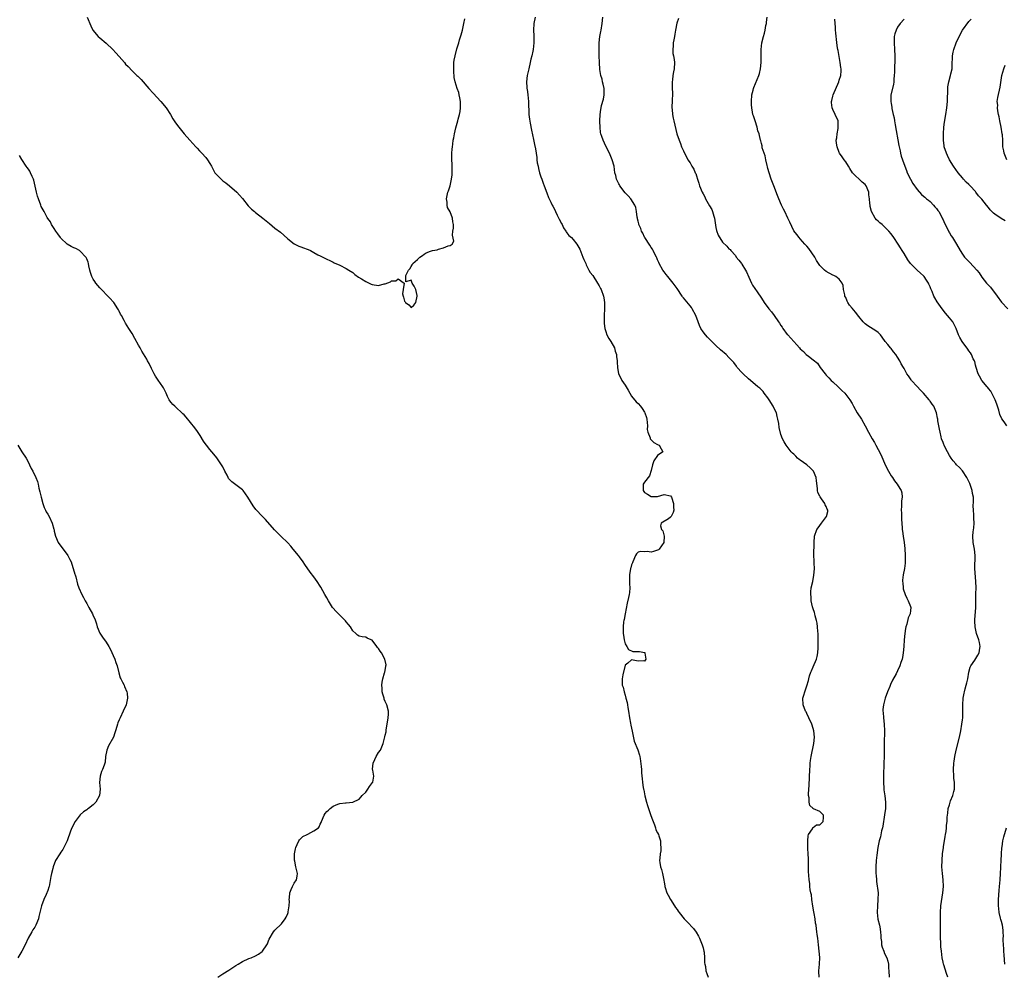
# Model space of a CAD drawing. Units: inches. Extents: x 2538000 to 2541000, y 1557000 to 1560000.
# Drawn here: x 2539190 to 2539494, y 1559096 to 1559390 of the extents above; entities that cross this region are included whole.
import ezdxf

# ---------------------------------------------------------------- set-up
doc = ezdxf.new("R2010")
doc.units = ezdxf.units.IN
doc.header["$MEASUREMENT"] = 0
doc.layers.add('LD25381557_10ft', color=103, linetype='Continuous')

msp = doc.modelspace()

# ---------------------------------------------------------------- linework, layer by layer
at = {"layer": 'LD25381557_10ft'}
for points, elevation in [([(2539211.1, 1559391), (2539212.3, 1559388.3), (2539212.91, 1559387), (2539214.54, 1559385), (2539215, 1559384.6), (2539217, 1559382.93), (2539219.09, 1559381), (2539220.01, 1559380.01), (2539221, 1559378.84), (2539222.61, 1559377), (2539223, 1559376.51), (2539223.73, 1559375.73), (2539225, 1559374.41), (2539226.47, 1559373), (2539226.75, 1559372.75), (2539227.74, 1559371.74), (2539230.18, 1559369), (2539231.53, 1559367.53), (2539233.82, 1559365), (2539235.5, 1559363), (2539236.84, 1559361), (2539237.58, 1559359.58), (2539237.98, 1559359), (2539238.37, 1559358.37), (2539239.38, 1559357), (2539241.01, 1559355), (2539242.76, 1559353), (2539244.63, 1559351), (2539245, 1559350.58), (2539245.77, 1559349.77), (2539246.53, 1559349), (2539247.71, 1559347.71), (2539248.24, 1559347), (2539249, 1559345.82), (2539249.42, 1559345), (2539250.54, 1559343), (2539251, 1559342.42), (2539252.74, 1559340.74), (2539253, 1559340.52), (2539253.89, 1559339.89), (2539255.01, 1559339.01), (2539257.23, 1559337), (2539258.08, 1559336.08), (2539259, 1559335.04), (2539260.79, 1559332.79), (2539261.78, 1559331.78), (2539262.74, 1559331), (2539263, 1559330.76), (2539265.33, 1559329), (2539267.3, 1559327.3), (2539269, 1559325.95), (2539270.69, 1559324.69), (2539271.78, 1559323.78), (2539273, 1559322.66), (2539275, 1559321.1), (2539276.39, 1559320.39), (2539277, 1559320.15), (2539277.86, 1559319.86), (2539279, 1559319.39), (2539279.31, 1559319.31), (2539279.97, 1559319), (2539281, 1559318.46), (2539282.28, 1559317.72), (2539283, 1559317.34), (2539284.57, 1559316.57), (2539285, 1559316.34), (2539285.9, 1559315.9), (2539287, 1559315.41), (2539287.26, 1559315.26), (2539289, 1559314.49), (2539291, 1559313.48), (2539291.76, 1559313), (2539293, 1559312.24), (2539293.67, 1559311.67), (2539294.8, 1559310.8), (2539295.75, 1559310.25), (2539297, 1559309.42), (2539298.66, 1559308.66), (2539299, 1559308.56), (2539301, 1559308.28), (2539302.71, 1559308.71), (2539303, 1559308.74), (2539304.64, 1559309.36), (2539305, 1559309.67), (2539306.33, 1559309.67), (2539307, 1559310.31), (2539308.83, 1559309), (2539308.91, 1559308.91), (2539308.55, 1559307), (2539308.38, 1559305.62), (2539308.51, 1559305), (2539308.68, 1559304.68), (2539309, 1559303.4), (2539309.19, 1559303.19), (2539309.24, 1559303), (2539310.32, 1559302.32), (2539311, 1559301.45), (2539311.85, 1559302.15), (2539312.44, 1559303), (2539312.9, 1559305), (2539312.85, 1559305.15), (2539312.43, 1559307), (2539311.99, 1559307.99), (2539311.37, 1559309), (2539311, 1559309.84), (2539309.34, 1559309.34), (2539309.39, 1559311), (2539309.34, 1559311.34), (2539310.22, 1559313), (2539310.62, 1559313.38), (2539311, 1559314.08), (2539311.38, 1559314.62), (2539311.57, 1559315), (2539313, 1559316.27), (2539313.73, 1559317), (2539314.48, 1559317.52), (2539315, 1559317.92), (2539315.67, 1559318.33), (2539317, 1559318.85), (2539317.62, 1559319), (2539319, 1559319.28), (2539319.42, 1559319.42), (2539321, 1559319.81), (2539322.47, 1559320.47), (2539323, 1559320.59), (2539323.7, 1559321), (2539324.14, 1559321.86), (2539323.75, 1559323.75), (2539323.88, 1559325), (2539324.07, 1559325.93), (2539324.11, 1559327), (2539323.87, 1559327.87), (2539323.81, 1559329), (2539323, 1559330.98), (2539322.27, 1559332.27), (2539322.14, 1559333), (2539322.1, 1559333.9), (2539321.96, 1559335), (2539322.36, 1559337), (2539322.55, 1559337.45), (2539323.06, 1559338.94), (2539323.5, 1559341), (2539323.67, 1559342.33), (2539323.66, 1559343.66), (2539323.68, 1559345), (2539323.58, 1559347.58), (2539323.58, 1559349), (2539323.7, 1559350.3), (2539323.73, 1559351), (2539323.82, 1559351.82), (2539324.02, 1559353), (2539324.2, 1559353.8), (2539324.4, 1559355), (2539324.81, 1559356.81), (2539325.39, 1559359), (2539325.51, 1559359.51), (2539325.91, 1559361), (2539326.09, 1559361.91), (2539326.25, 1559363), (2539326.26, 1559365), (2539326.08, 1559366.08), (2539325.87, 1559367), (2539325.69, 1559367.69), (2539325.23, 1559369), (2539324.6, 1559371), (2539324.32, 1559372.32), (2539324.25, 1559373), (2539324.23, 1559373.77), (2539324.14, 1559375), (2539324.22, 1559376.22), (2539324.23, 1559377), (2539324.3, 1559377.7), (2539324.55, 1559379), (2539325.15, 1559381.15), (2539325.73, 1559383), (2539325.97, 1559383.97), (2539326.46, 1559385.54), (2539326.85, 1559387), (2539327.3, 1559389), (2539327.52, 1559390.48)], 8480), ([(2539349.25, 1559391), (2539348.85, 1559389), (2539348.74, 1559387), (2539348.82, 1559385.18), (2539348.81, 1559384.81), (2539348.84, 1559383), (2539348.59, 1559381), (2539348.51, 1559380.51), (2539348.19, 1559379), (2539347.94, 1559378.06), (2539347.73, 1559377), (2539347.26, 1559375), (2539347, 1559373.81), (2539346.84, 1559373), (2539346.63, 1559371), (2539346.72, 1559369.28), (2539346.73, 1559369), (2539346.75, 1559368.75), (2539347.02, 1559367.02), (2539347.21, 1559365), (2539347.24, 1559363.24), (2539347.27, 1559362.73), (2539347.34, 1559361), (2539347.5, 1559359.5), (2539347.74, 1559358.26), (2539348.09, 1559356.09), (2539348.79, 1559353.21), (2539349.19, 1559351.19), (2539349.24, 1559351), (2539349.52, 1559349), (2539349.72, 1559347.72), (2539349.77, 1559347), (2539349.91, 1559346.09), (2539350.13, 1559345), (2539350.31, 1559344.31), (2539350.62, 1559343), (2539351, 1559341.77), (2539351.26, 1559341), (2539351.75, 1559339.75), (2539352.01, 1559339), (2539352.81, 1559336.81), (2539353.38, 1559335.38), (2539354.08, 1559333.92), (2539354.52, 1559333), (2539354.71, 1559332.71), (2539355.38, 1559331.38), (2539355.53, 1559331), (2539356.03, 1559329.97), (2539356.7, 1559328.7), (2539357.36, 1559327.36), (2539357.56, 1559327), (2539358.01, 1559326.01), (2539358.68, 1559325), (2539358.78, 1559324.78), (2539359, 1559324.5), (2539359.68, 1559323.68), (2539360.44, 1559323), (2539361, 1559322.44), (2539362.09, 1559321), (2539362.45, 1559320.45), (2539363, 1559319.41), (2539363.34, 1559318.66), (2539364, 1559317), (2539364.25, 1559316.25), (2539364.84, 1559315), (2539365, 1559314.62), (2539365.84, 1559313), (2539366.24, 1559312.24), (2539367, 1559311.28), (2539368.49, 1559309), (2539369, 1559308.09), (2539369.36, 1559307.36), (2539369.57, 1559307), (2539370.29, 1559305), (2539370.4, 1559304.4), (2539370.59, 1559303), (2539370.6, 1559301), (2539370.52, 1559299), (2539370.52, 1559297.48), (2539370.49, 1559297), (2539370.5, 1559296.5), (2539370.7, 1559295), (2539371, 1559294.09), (2539371.39, 1559293), (2539371.95, 1559291.95), (2539372.6, 1559291), (2539373.69, 1559289), (2539373.95, 1559287.95), (2539374.29, 1559287), (2539374.33, 1559286.33), (2539374.57, 1559285), (2539374.58, 1559284.58), (2539374.68, 1559283), (2539374.98, 1559281), (2539375.71, 1559279.71), (2539375.99, 1559279), (2539377, 1559277.47), (2539377.26, 1559277), (2539377.93, 1559275.93), (2539378.42, 1559275), (2539379, 1559274.12), (2539380.39, 1559272.39), (2539381, 1559271.81), (2539381.73, 1559271), (2539382.27, 1559270.27), (2539383, 1559269.19), (2539383.1, 1559269), (2539383.54, 1559267.54), (2539383.67, 1559267), (2539383.87, 1559265), (2539383.82, 1559263.82), (2539383.97, 1559263), (2539384.72, 1559261.28), (2539384.76, 1559261), (2539384.84, 1559260.84), (2539385, 1559260.71), (2539385.86, 1559259.86), (2539387, 1559259.22), (2539387.13, 1559259.13), (2539387.45, 1559259), (2539388.11, 1559257.89), (2539388.59, 1559257), (2539387, 1559255.84), (2539385.86, 1559254.14), (2539385.43, 1559253), (2539385, 1559251.21), (2539384.46, 1559249.54), (2539383, 1559247.63), (2539382.59, 1559247), (2539382.57, 1559246.57), (2539382.57, 1559245), (2539382.74, 1559244.73), (2539383, 1559244.47), (2539383.9, 1559243.9), (2539385, 1559243.23), (2539387, 1559243.19), (2539389, 1559243.84), (2539391, 1559243.42), (2539391.26, 1559243), (2539391.94, 1559241), (2539391.94, 1559239.94), (2539392.05, 1559239), (2539391.78, 1559238.22), (2539391.15, 1559237), (2539391, 1559236.81), (2539390.33, 1559236.33), (2539388.14, 1559235), (2539387.89, 1559234.11), (2539388.23, 1559233), (2539388.58, 1559232.58), (2539388.99, 1559231), (2539388.95, 1559229), (2539387.5, 1559227), (2539387.24, 1559226.76), (2539387, 1559226.62), (2539385.75, 1559226.25), (2539385, 1559226), (2539383.81, 1559226.19), (2539383, 1559226.15), (2539381.73, 1559226.27), (2539381, 1559226), (2539380.5, 1559225.5), (2539380.2, 1559225), (2539379.32, 1559223), (2539379.26, 1559222.74), (2539379, 1559222.11), (2539378.76, 1559221.24), (2539378.68, 1559221), (2539378.3, 1559219), (2539378.32, 1559217.68), (2539378.29, 1559216.29), (2539378.43, 1559215), (2539378.36, 1559213.64), (2539378.26, 1559213), (2539378.08, 1559212.08), (2539377.65, 1559210.34), (2539377, 1559207), (2539376.73, 1559205.27), (2539376.63, 1559205), (2539376.51, 1559204.51), (2539376.36, 1559203), (2539376.4, 1559201.6), (2539376.38, 1559201), (2539376.48, 1559200.48), (2539376.69, 1559199), (2539377, 1559197.79), (2539377.54, 1559197), (2539378.04, 1559196.04), (2539379.4, 1559195.4), (2539381.38, 1559195.38), (2539383, 1559195.07), (2539383.06, 1559195.06), (2539383.08, 1559195), (2539383.07, 1559194.93), (2539383.38, 1559193), (2539383, 1559192.45), (2539382.55, 1559192.55), (2539381, 1559192.41), (2539380.49, 1559192.49), (2539379, 1559192.83), (2539377.82, 1559191.82), (2539377, 1559191.2), (2539376.26, 1559188.26), (2539376.04, 1559187), (2539376.03, 1559185.97), (2539376.09, 1559185), (2539376.43, 1559184.43), (2539376.67, 1559183), (2539377, 1559181.99), (2539377.24, 1559181), (2539377.67, 1559179.67), (2539377.7, 1559179), (2539377.81, 1559178.19), (2539378.06, 1559177), (2539378.36, 1559175), (2539378.68, 1559173.32), (2539378.74, 1559172.74), (2539379.13, 1559170.87), (2539379.73, 1559167.72), (2539380.9, 1559165.1), (2539381.44, 1559163.44), (2539381.55, 1559163), (2539381.58, 1559162.42), (2539381.98, 1559159.98), (2539382.01, 1559159), (2539382.09, 1559158.09), (2539382.14, 1559157), (2539382.23, 1559156.23), (2539382.32, 1559155), (2539382.54, 1559153.46), (2539382.65, 1559153), (2539382.74, 1559152.74), (2539383.09, 1559150.91), (2539383.57, 1559149), (2539383.92, 1559147.92), (2539384.15, 1559147), (2539384.89, 1559144.89), (2539385.47, 1559143.47), (2539385.63, 1559143), (2539386.05, 1559141.95), (2539386.36, 1559141), (2539386.46, 1559140.46), (2539387, 1559139.48), (2539387.24, 1559139), (2539387.39, 1559138.61), (2539387.89, 1559137), (2539387.88, 1559135.88), (2539388.04, 1559135), (2539387.99, 1559134.01), (2539387.76, 1559133), (2539387.68, 1559131.68), (2539387.61, 1559131), (2539387.68, 1559130.32), (2539387.93, 1559129), (2539388.16, 1559128.16), (2539388.47, 1559127), (2539388.91, 1559124.91), (2539389, 1559124.25), (2539389.21, 1559123.21), (2539389.22, 1559123), (2539389.3, 1559122.7), (2539389.86, 1559121), (2539390.31, 1559120.31), (2539390.95, 1559119), (2539392.17, 1559117), (2539392.54, 1559116.54), (2539393, 1559115.9), (2539393.39, 1559115.39), (2539393.61, 1559115), (2539395.24, 1559113), (2539396.08, 1559112.08), (2539398.05, 1559110.05), (2539398.89, 1559108.89), (2539399.66, 1559107.66), (2539399.96, 1559107), (2539400.77, 1559105), (2539401, 1559104.01), (2539401.26, 1559103), (2539401.31, 1559102.69), (2539401.44, 1559101), (2539401.46, 1559099.46), (2539401.54, 1559099), (2539401.74, 1559098.26), (2539401.89, 1559097), (2539402.17, 1559096.17), (2539402.62, 1559095)], 8470), ([(2539436.77, 1559095), (2539436.73, 1559096.73), (2539436.7, 1559097), (2539436.88, 1559099), (2539436.97, 1559101.03), (2539436.82, 1559103), (2539436.6, 1559105), (2539436.37, 1559107), (2539436.17, 1559108.17), (2539436.08, 1559109), (2539436.04, 1559109.96), (2539435.84, 1559111), (2539435.67, 1559111.67), (2539435.58, 1559113), (2539435.32, 1559114.68), (2539435.19, 1559115.19), (2539434.89, 1559116.89), (2539434.58, 1559119), (2539434.42, 1559120.42), (2539434.27, 1559121), (2539434.08, 1559121.92), (2539433.96, 1559123), (2539433.89, 1559123.89), (2539433.7, 1559125), (2539433.59, 1559126.41), (2539433.53, 1559127.53), (2539433.49, 1559131.49), (2539433.43, 1559133), (2539433.33, 1559134.67), (2539433.33, 1559135), (2539433.35, 1559135.35), (2539433.28, 1559137), (2539433.38, 1559138.62), (2539433.54, 1559139), (2539434.77, 1559140.77), (2539434.88, 1559141.12), (2539435, 1559141.15), (2539436.01, 1559141.99), (2539437, 1559141.96), (2539438.07, 1559143), (2539438.19, 1559144.19), (2539438.14, 1559145), (2539437, 1559146.1), (2539435.09, 1559146.91), (2539435, 1559146.91), (2539434.92, 1559147), (2539433.91, 1559147.91), (2539433.76, 1559149), (2539433.75, 1559150.25), (2539433.54, 1559151), (2539433.52, 1559151.52), (2539433.78, 1559154.22), (2539433.96, 1559159), (2539434.04, 1559160.04), (2539434.08, 1559161), (2539434.16, 1559161.84), (2539434.34, 1559163), (2539435.17, 1559167), (2539435.37, 1559169), (2539435.17, 1559171), (2539434.67, 1559172.67), (2539434.56, 1559173), (2539433.67, 1559175), (2539433, 1559176.33), (2539432.76, 1559176.76), (2539432.64, 1559177), (2539431.84, 1559179), (2539431.77, 1559181), (2539432.07, 1559181.93), (2539432.36, 1559183), (2539433, 1559184.82), (2539433.5, 1559186.5), (2539433.6, 1559187), (2539433.86, 1559187.86), (2539434.26, 1559189), (2539434.5, 1559189.5), (2539435, 1559190.65), (2539435.98, 1559193), (2539436.15, 1559193.85), (2539436.42, 1559195), (2539436.51, 1559196.51), (2539436.51, 1559197), (2539436.49, 1559197.51), (2539436.52, 1559200.52), (2539436.49, 1559201), (2539436.43, 1559201.57), (2539436.34, 1559203), (2539436.15, 1559204.15), (2539435.96, 1559205), (2539435.56, 1559206.44), (2539435.45, 1559207), (2539435.39, 1559207.39), (2539435, 1559208.52), (2539434.9, 1559208.9), (2539434.78, 1559209.22), (2539434.37, 1559211), (2539434.31, 1559212.31), (2539434.2, 1559213), (2539434.24, 1559213.76), (2539434.38, 1559215), (2539434.83, 1559217), (2539435, 1559217.7), (2539435.2, 1559218.8), (2539435.37, 1559221), (2539435.31, 1559222.69), (2539435.31, 1559223.31), (2539435.21, 1559225), (2539435.22, 1559226.78), (2539435.25, 1559227.25), (2539435.27, 1559229), (2539435.39, 1559231), (2539436.11, 1559233), (2539436.46, 1559233.54), (2539437, 1559234.24), (2539437.54, 1559235), (2539439.12, 1559237), (2539439.47, 1559238.53), (2539439.52, 1559239), (2539439.33, 1559239.33), (2539439, 1559240.16), (2539438.67, 1559240.67), (2539438.55, 1559241), (2539437.56, 1559242.44), (2539437.08, 1559243.08), (2539437, 1559243.3), (2539436.44, 1559244.44), (2539436.35, 1559245), (2539436.35, 1559245.65), (2539436.02, 1559248.02), (2539435.94, 1559249), (2539435.09, 1559251), (2539435, 1559251.11), (2539434.05, 1559252.05), (2539433, 1559253), (2539431, 1559254.42), (2539430.61, 1559254.61), (2539430.12, 1559255), (2539429.58, 1559255.58), (2539429, 1559256.24), (2539428.59, 1559256.59), (2539428.17, 1559257), (2539427, 1559258.62), (2539426.68, 1559259), (2539426.03, 1559260.03), (2539425.5, 1559261), (2539425, 1559262.27), (2539424.44, 1559264.44), (2539424.34, 1559265.66), (2539424.08, 1559267), (2539423.83, 1559267.83), (2539423.62, 1559269), (2539422.75, 1559270.75), (2539422.65, 1559271), (2539421.35, 1559273), (2539421, 1559273.56), (2539419.86, 1559275), (2539419.55, 1559275.55), (2539419, 1559276.05), (2539418.55, 1559276.55), (2539417.93, 1559277), (2539415.68, 1559279), (2539415, 1559279.51), (2539413.41, 1559281), (2539413, 1559281.42), (2539411.54, 1559283), (2539411.34, 1559283.34), (2539410.49, 1559284.49), (2539409.97, 1559285), (2539409, 1559286.06), (2539408.1, 1559287), (2539407.52, 1559287.52), (2539407, 1559287.88), (2539406.44, 1559288.44), (2539405, 1559289.74), (2539402.34, 1559292.34), (2539401.74, 1559293), (2539401, 1559293.97), (2539400.36, 1559295), (2539399.91, 1559295.91), (2539399.52, 1559297), (2539398.77, 1559299), (2539397.71, 1559301), (2539397.42, 1559301.42), (2539397, 1559301.97), (2539395, 1559304.43), (2539394.73, 1559304.74), (2539394.53, 1559305), (2539393, 1559307.28), (2539391.78, 1559309), (2539391, 1559310.02), (2539390.16, 1559311), (2539389.67, 1559311.67), (2539389, 1559312.45), (2539388.6, 1559313), (2539387.52, 1559315), (2539387.36, 1559315.36), (2539387, 1559316.13), (2539386.76, 1559316.76), (2539386.66, 1559317), (2539386.27, 1559317.73), (2539385.66, 1559319), (2539385.41, 1559319.41), (2539385, 1559319.97), (2539384.62, 1559320.62), (2539383.07, 1559323), (2539383, 1559323.12), (2539382.4, 1559324.4), (2539382.05, 1559325), (2539381.79, 1559325.79), (2539381.23, 1559327), (2539381.21, 1559327.21), (2539381, 1559328.06), (2539380.84, 1559328.84), (2539380.77, 1559329), (2539380.66, 1559329.34), (2539380.49, 1559331), (2539380.32, 1559332.32), (2539379.99, 1559333), (2539378.71, 1559335), (2539377.91, 1559335.91), (2539377, 1559336.79), (2539375.33, 1559339), (2539375.23, 1559339.23), (2539375, 1559339.62), (2539374.56, 1559340.56), (2539374.28, 1559341), (2539374.11, 1559342.11), (2539373.86, 1559343), (2539373.6, 1559345), (2539373.02, 1559346.98), (2539372.17, 1559349), (2539371, 1559351.22), (2539370.18, 1559353), (2539369.84, 1559354.16), (2539369.54, 1559355), (2539369.43, 1559355.43), (2539369.26, 1559357), (2539369.22, 1559358.78), (2539369.2, 1559359), (2539369.3, 1559361), (2539369.53, 1559362.47), (2539369.58, 1559363), (2539369.71, 1559363.71), (2539370.28, 1559365.72), (2539370.49, 1559367), (2539370.5, 1559369), (2539370.27, 1559370.27), (2539370.04, 1559371), (2539369.88, 1559371.88), (2539369.45, 1559373), (2539369.15, 1559374.85), (2539369.04, 1559377), (2539368.98, 1559379), (2539368.95, 1559380.95), (2539369.01, 1559383), (2539369.22, 1559385), (2539369.46, 1559386.54), (2539369.56, 1559387), (2539369.88, 1559389), (2539370.16, 1559391)], 8460), ([(2539476.47, 1559095), (2539476.11, 1559096.11), (2539475.22, 1559098.78), (2539475.15, 1559099), (2539475, 1559099.67), (2539474.72, 1559101), (2539474.49, 1559103), (2539474.35, 1559104.35), (2539474.3, 1559105.7), (2539474.22, 1559107), (2539474.22, 1559109), (2539474.2, 1559109.8), (2539474.23, 1559111), (2539474.24, 1559112.24), (2539474.19, 1559113), (2539474.18, 1559113.82), (2539474.2, 1559115), (2539474.35, 1559117), (2539474.98, 1559121.02), (2539475.11, 1559123), (2539475.02, 1559125), (2539474.83, 1559127), (2539474.68, 1559129), (2539474.7, 1559131), (2539474.89, 1559133.11), (2539475.11, 1559134.89), (2539475.17, 1559135.17), (2539475.64, 1559138.36), (2539475.79, 1559139), (2539475.97, 1559139.97), (2539476.09, 1559141), (2539476.11, 1559141.89), (2539476.24, 1559143), (2539476.32, 1559144.32), (2539476.34, 1559145), (2539476.45, 1559145.55), (2539476.63, 1559147), (2539477, 1559148.11), (2539477.34, 1559149.34), (2539477.98, 1559151), (2539478.29, 1559152.29), (2539478.5, 1559153), (2539478.52, 1559153.48), (2539478.54, 1559155), (2539478.37, 1559156.37), (2539478.31, 1559157), (2539478.21, 1559159), (2539478.36, 1559161), (2539478.43, 1559161.57), (2539478.64, 1559163), (2539479.02, 1559165), (2539480.06, 1559169), (2539480.48, 1559171), (2539480.82, 1559173), (2539481, 1559174.37), (2539481.06, 1559175), (2539481.13, 1559177), (2539481.09, 1559179), (2539481.19, 1559181), (2539481.48, 1559182.52), (2539481.6, 1559183), (2539481.87, 1559183.87), (2539482.17, 1559185), (2539482.3, 1559185.7), (2539482.62, 1559187), (2539482.95, 1559189), (2539483.42, 1559190.58), (2539483.59, 1559191), (2539484.76, 1559192.76), (2539485.7, 1559194.3), (2539486.16, 1559195), (2539486.39, 1559196.39), (2539486.47, 1559197), (2539486.22, 1559198.22), (2539486, 1559199), (2539485.31, 1559201), (2539484.88, 1559203), (2539484.81, 1559204.81), (2539484.85, 1559205.15), (2539485.13, 1559209), (2539485.16, 1559210.84), (2539485.15, 1559213.15), (2539485.17, 1559215), (2539485.13, 1559217), (2539484.83, 1559221), (2539484.87, 1559225), (2539484.67, 1559227), (2539484.33, 1559229), (2539484.19, 1559231), (2539484.3, 1559232.3), (2539484.46, 1559233.54), (2539484.57, 1559235), (2539484.51, 1559236.51), (2539484.51, 1559237.49), (2539484.37, 1559239), (2539484.33, 1559240.33), (2539484.43, 1559241.57), (2539484.37, 1559243), (2539484.14, 1559244.14), (2539484.01, 1559245), (2539483.25, 1559247.25), (2539483, 1559247.8), (2539482.35, 1559249), (2539481, 1559251.1), (2539480.09, 1559252.09), (2539479.2, 1559253), (2539479, 1559253.25), (2539478.17, 1559254.17), (2539477.53, 1559255), (2539477, 1559255.86), (2539476.36, 1559257), (2539475.66, 1559258.34), (2539475.34, 1559259), (2539475.25, 1559259.25), (2539475, 1559259.83), (2539474.58, 1559261), (2539474.42, 1559261.58), (2539474.08, 1559263), (2539473.92, 1559263.92), (2539473.69, 1559265), (2539473.45, 1559266.55), (2539473.36, 1559267), (2539473.29, 1559267.29), (2539473, 1559269), (2539472.15, 1559271), (2539471.67, 1559271.67), (2539471, 1559272.61), (2539470.82, 1559272.82), (2539470.71, 1559273), (2539468.95, 1559275), (2539468.02, 1559276.02), (2539467, 1559277.08), (2539465.27, 1559279), (2539465.15, 1559279.15), (2539464.34, 1559280.34), (2539463.86, 1559281), (2539463, 1559282.63), (2539462.77, 1559283), (2539462.14, 1559284.14), (2539461.68, 1559285), (2539461, 1559286.17), (2539460.42, 1559287), (2539459.77, 1559287.77), (2539459, 1559288.77), (2539458.79, 1559289), (2539457.99, 1559290.01), (2539457.18, 1559291), (2539457, 1559291.29), (2539455.72, 1559293), (2539455, 1559293.75), (2539454.31, 1559294.31), (2539451.85, 1559295.85), (2539451, 1559296.42), (2539450.7, 1559296.7), (2539450.4, 1559297), (2539449, 1559298.63), (2539448.02, 1559300.02), (2539447, 1559301.21), (2539446.21, 1559302.21), (2539445.65, 1559303), (2539445.42, 1559303.42), (2539445, 1559304.5), (2539444.77, 1559305), (2539444.68, 1559305.32), (2539444.36, 1559307), (2539444.25, 1559308.25), (2539443.91, 1559309), (2539443, 1559310.23), (2539441.93, 1559311), (2539441.3, 1559311.3), (2539441, 1559311.4), (2539439, 1559312.58), (2539438.5, 1559313), (2539437, 1559314.42), (2539435.97, 1559315.97), (2539435.44, 1559317), (2539433.65, 1559319.66), (2539433, 1559320.35), (2539432.7, 1559320.7), (2539432.37, 1559321), (2539431, 1559322.58), (2539430.61, 1559323), (2539429.92, 1559323.92), (2539429, 1559325.05), (2539427.72, 1559327.72), (2539427.15, 1559329), (2539426.21, 1559331), (2539425.82, 1559331.82), (2539425.22, 1559333), (2539424.36, 1559335), (2539424, 1559336), (2539422.82, 1559339), (2539422.05, 1559341), (2539421.38, 1559343), (2539421, 1559344.35), (2539420.87, 1559344.87), (2539420.75, 1559345.24), (2539420.35, 1559347), (2539420.16, 1559348.16), (2539419.83, 1559349), (2539419.29, 1559350.71), (2539419.25, 1559351.25), (2539419, 1559352.03), (2539418.81, 1559352.81), (2539418.74, 1559353), (2539418.27, 1559355), (2539417.92, 1559355.92), (2539417.66, 1559357), (2539417.04, 1559358.96), (2539416.52, 1559360.52), (2539416.41, 1559361), (2539416.31, 1559361.69), (2539416.02, 1559363), (2539415.95, 1559363.95), (2539415.92, 1559365), (2539416.1, 1559367), (2539416.5, 1559368.5), (2539416.61, 1559369), (2539416.71, 1559369.29), (2539418.2, 1559373), (2539418.38, 1559373.62), (2539418.74, 1559375), (2539418.94, 1559377), (2539418.92, 1559379), (2539418.96, 1559381), (2539419.18, 1559383), (2539419.63, 1559385), (2539419.94, 1559386.06), (2539420.14, 1559387), (2539420.39, 1559388.39), (2539420.55, 1559389), (2539420.62, 1559389.38), (2539420.79, 1559391)], 8440), ([(2539393.44, 1559390.56), (2539392.93, 1559389.07), (2539392.52, 1559387), (2539392.31, 1559385.69), (2539392.18, 1559385), (2539391.96, 1559383.96), (2539391.83, 1559383), (2539391.84, 1559382.16), (2539391.66, 1559381), (2539391.72, 1559379.72), (2539391.87, 1559379), (2539392.07, 1559377.93), (2539392.18, 1559377), (2539392.08, 1559375), (2539391.88, 1559374.12), (2539391.71, 1559373), (2539391.64, 1559371.64), (2539391.52, 1559371), (2539391.47, 1559370.53), (2539391.54, 1559369), (2539391.58, 1559367.58), (2539391.47, 1559365), (2539391.38, 1559363.38), (2539391.4, 1559363), (2539391.48, 1559362.52), (2539391.57, 1559361), (2539391.81, 1559359.81), (2539392.02, 1559359), (2539392.98, 1559355), (2539393.63, 1559353), (2539394.05, 1559352.05), (2539394.42, 1559351), (2539395, 1559349.74), (2539395.29, 1559349), (2539395.89, 1559347.89), (2539396.32, 1559347), (2539397, 1559346.06), (2539397.6, 1559345), (2539398.15, 1559344.15), (2539398.63, 1559343), (2539398.75, 1559342.75), (2539399, 1559342.04), (2539399.32, 1559341), (2539399.76, 1559339.76), (2539399.97, 1559339), (2539400.76, 1559337), (2539401, 1559336.51), (2539401.54, 1559335.54), (2539401.79, 1559335), (2539403, 1559332.76), (2539403.68, 1559331.68), (2539403.95, 1559331), (2539404.34, 1559329.66), (2539404.56, 1559329), (2539405, 1559326.08), (2539405.18, 1559325.18), (2539405.71, 1559323.71), (2539407, 1559321.6), (2539408.38, 1559320.38), (2539409, 1559319.57), (2539409.34, 1559319.34), (2539409.63, 1559319), (2539411, 1559317.47), (2539411.26, 1559317), (2539412.02, 1559316.02), (2539412.83, 1559315), (2539413, 1559314.81), (2539414.14, 1559313), (2539414.46, 1559312.46), (2539415.17, 1559310.83), (2539415.93, 1559309), (2539416.29, 1559308.29), (2539417, 1559307.34), (2539417.73, 1559306.27), (2539419, 1559304.37), (2539419.86, 1559303), (2539421.34, 1559301), (2539422.1, 1559300.1), (2539422.9, 1559299), (2539424.27, 1559297), (2539424.58, 1559296.58), (2539425, 1559295.86), (2539425.37, 1559295.37), (2539425.58, 1559295), (2539427, 1559293.15), (2539427.13, 1559293), (2539428.05, 1559292.05), (2539429, 1559290.93), (2539429.95, 1559289.95), (2539430.72, 1559289), (2539431, 1559288.73), (2539431.94, 1559287.94), (2539432.85, 1559287), (2539433.56, 1559286.44), (2539435, 1559285.35), (2539436.25, 1559284.25), (2539437.14, 1559283), (2539438.67, 1559281), (2539439, 1559280.6), (2539439.76, 1559279.76), (2539440.56, 1559279), (2539441, 1559278.55), (2539442.7, 1559277), (2539443.83, 1559275.83), (2539444.75, 1559275), (2539446.32, 1559273), (2539447, 1559271.82), (2539447.42, 1559271), (2539448.54, 1559269), (2539449.83, 1559267), (2539450.97, 1559265), (2539452.01, 1559263), (2539453.12, 1559261), (2539453.84, 1559259.84), (2539454.28, 1559259), (2539455, 1559257.7), (2539455.89, 1559255.89), (2539457.17, 1559253), (2539458.18, 1559251), (2539459, 1559249.61), (2539459.42, 1559249), (2539460.02, 1559248.02), (2539460.87, 1559247), (2539461.68, 1559245.68), (2539462.12, 1559245), (2539462.3, 1559244.3), (2539462.39, 1559243), (2539462.16, 1559241.84), (2539462.22, 1559240.22), (2539462.14, 1559239), (2539462.17, 1559238.17), (2539462.23, 1559237), (2539462.22, 1559236.22), (2539462.43, 1559233.57), (2539462.43, 1559233), (2539462.48, 1559232.48), (2539462.67, 1559231), (2539462.97, 1559229), (2539463.2, 1559227.2), (2539463.34, 1559225), (2539463.31, 1559223.31), (2539463.33, 1559223), (2539463.32, 1559222.68), (2539463.12, 1559221), (2539462.75, 1559219), (2539462.55, 1559217.45), (2539462.55, 1559217), (2539462.6, 1559216.6), (2539462.7, 1559215), (2539462.76, 1559214.76), (2539463.31, 1559213), (2539463.81, 1559211.81), (2539464.3, 1559211), (2539465, 1559209.28), (2539465.08, 1559209), (2539465, 1559208.07), (2539464.85, 1559207), (2539464.23, 1559205.77), (2539463.8, 1559203.8), (2539463.54, 1559203), (2539463.45, 1559202.55), (2539463.23, 1559201), (2539463.05, 1559199), (2539462.92, 1559197), (2539462.73, 1559195), (2539462.49, 1559193.51), (2539462.37, 1559193), (2539462.04, 1559192.04), (2539461.72, 1559191), (2539461, 1559189.42), (2539460.56, 1559188.56), (2539459.47, 1559186.53), (2539458.8, 1559185.2), (2539458.57, 1559184.57), (2539457.91, 1559183), (2539457.19, 1559181), (2539456.6, 1559179), (2539456.44, 1559177.56), (2539456.47, 1559177), (2539456.56, 1559176.56), (2539456.64, 1559175), (2539456.84, 1559173), (2539456.94, 1559171), (2539456.86, 1559167), (2539456.87, 1559165.13), (2539456.82, 1559163), (2539456.72, 1559161), (2539456.74, 1559160.74), (2539456.68, 1559157.32), (2539456.69, 1559157), (2539456.67, 1559155), (2539456.76, 1559153.24), (2539456.74, 1559152.74), (2539457.04, 1559150.96), (2539457.3, 1559149), (2539457.23, 1559147), (2539456.92, 1559145.08), (2539456.46, 1559141.54), (2539456.34, 1559141), (2539456.08, 1559140.08), (2539455.7, 1559138.3), (2539455.33, 1559137), (2539454.95, 1559134.95), (2539454.61, 1559132.61), (2539454.41, 1559131), (2539454.29, 1559129), (2539454.32, 1559128.32), (2539454.31, 1559127), (2539454.38, 1559126.38), (2539454.46, 1559125), (2539454.54, 1559124.54), (2539454.97, 1559120.97), (2539454.95, 1559118.95), (2539454.75, 1559117), (2539454.67, 1559115), (2539454.92, 1559112.92), (2539455.39, 1559111), (2539455.49, 1559110.51), (2539455.74, 1559109), (2539455.79, 1559107.79), (2539455.86, 1559107), (2539455.99, 1559106.01), (2539456.08, 1559105), (2539456.26, 1559104.26), (2539456.71, 1559103), (2539457, 1559102.35), (2539457.64, 1559101), (2539457.97, 1559099.97), (2539458.18, 1559099), (2539458.21, 1559097.79), (2539458.3, 1559097), (2539458.39, 1559095)], 8450), ([(2539494.67, 1559265), (2539493.81, 1559266.19), (2539493.11, 1559267.11), (2539492.47, 1559268.47), (2539492.16, 1559269.84), (2539491.82, 1559271), (2539491.62, 1559271.62), (2539491.12, 1559273), (2539489.7, 1559275.7), (2539489, 1559276.52), (2539488.8, 1559276.8), (2539488.57, 1559277), (2539486.96, 1559279), (2539486.25, 1559280.25), (2539485.8, 1559281), (2539485.17, 1559283), (2539485, 1559283.68), (2539484.76, 1559284.76), (2539484.67, 1559285), (2539484.34, 1559285.66), (2539483.76, 1559287), (2539483.45, 1559287.45), (2539483, 1559288.06), (2539482.63, 1559288.63), (2539480.9, 1559291), (2539480.23, 1559292.23), (2539479.79, 1559293), (2539479.02, 1559295.02), (2539478.38, 1559296.38), (2539478.04, 1559297), (2539477, 1559298.28), (2539476.39, 1559299), (2539475.73, 1559299.73), (2539474.77, 1559301), (2539473.22, 1559303.22), (2539472.45, 1559304.45), (2539472.19, 1559305), (2539471.62, 1559306.38), (2539471.22, 1559307.22), (2539471, 1559307.78), (2539470.63, 1559308.63), (2539470.49, 1559309), (2539469.87, 1559309.87), (2539469.19, 1559311), (2539469, 1559311.19), (2539468.01, 1559312.01), (2539467.02, 1559313), (2539464.99, 1559315), (2539464.15, 1559316.15), (2539463, 1559318.08), (2539462.42, 1559319), (2539461.86, 1559319.86), (2539461.17, 1559321), (2539459.86, 1559323), (2539459, 1559324.17), (2539458.32, 1559325), (2539457, 1559326.33), (2539456.25, 1559327), (2539455.56, 1559327.56), (2539455, 1559328.12), (2539454.53, 1559328.53), (2539454.11, 1559329), (2539452.96, 1559331), (2539452.58, 1559332.58), (2539452.5, 1559333), (2539452.48, 1559333.52), (2539452.33, 1559335), (2539452.15, 1559336.15), (2539452.09, 1559337), (2539451.32, 1559339), (2539451, 1559339.42), (2539450.11, 1559340.11), (2539447.11, 1559343), (2539446.28, 1559344.28), (2539445.89, 1559345), (2539445, 1559346.37), (2539444.52, 1559347), (2539443.89, 1559347.89), (2539443.11, 1559349), (2539443, 1559349.23), (2539442.33, 1559351), (2539442.13, 1559352.13), (2539442.1, 1559353), (2539442.24, 1559353.76), (2539442.33, 1559355), (2539442.63, 1559356.63), (2539442.71, 1559357), (2539442.64, 1559359), (2539441.77, 1559361), (2539441, 1559362.53), (2539440.82, 1559363), (2539440.65, 1559364.66), (2539440.66, 1559365), (2539440.74, 1559365.26), (2539441, 1559366.58), (2539441.11, 1559367), (2539442.84, 1559371), (2539443, 1559371.58), (2539443.5, 1559373), (2539443.59, 1559374.41), (2539443.57, 1559375), (2539443.48, 1559375.48), (2539443.31, 1559377), (2539442.66, 1559380.66), (2539442.57, 1559381), (2539442.45, 1559381.55), (2539442.22, 1559383), (2539442.13, 1559384.13), (2539442.02, 1559385), (2539441.92, 1559386.08), (2539441.88, 1559387), (2539441.86, 1559387.86), (2539441.71, 1559389), (2539441.61, 1559390.39)], 8430), ([(2539463, 1559390.34), (2539461.76, 1559389), (2539461, 1559387.91), (2539460.51, 1559387), (2539460.14, 1559385.86), (2539459.97, 1559385), (2539459.95, 1559383.95), (2539459.9, 1559383), (2539460.05, 1559381), (2539460.17, 1559379), (2539460.12, 1559377), (2539460.07, 1559376.07), (2539460.02, 1559375), (2539460.04, 1559373.96), (2539459.95, 1559373), (2539459.81, 1559371.81), (2539459.83, 1559371), (2539459.76, 1559370.24), (2539458.93, 1559367), (2539458.86, 1559365.14), (2539458.88, 1559365), (2539458.91, 1559364.91), (2539459, 1559364.35), (2539459.24, 1559363.24), (2539459.22, 1559363), (2539459.23, 1559362.77), (2539459.62, 1559361), (2539459.89, 1559359.89), (2539459.99, 1559359), (2539460.2, 1559357.8), (2539461.4, 1559351.4), (2539461.5, 1559351), (2539461.74, 1559349.74), (2539461.94, 1559349), (2539462.14, 1559348.14), (2539462.48, 1559347), (2539463.18, 1559345), (2539463.71, 1559343.71), (2539463.98, 1559343), (2539464.97, 1559340.97), (2539465.66, 1559339.66), (2539467, 1559337.79), (2539468.34, 1559336.34), (2539469, 1559335.81), (2539469.42, 1559335.42), (2539469.94, 1559335), (2539470.5, 1559334.5), (2539471, 1559334.14), (2539472.11, 1559333), (2539472.5, 1559332.5), (2539473, 1559332), (2539473.38, 1559331.38), (2539473.69, 1559331), (2539474.5, 1559329.5), (2539474.75, 1559329), (2539474.82, 1559328.82), (2539475, 1559328.48), (2539475.41, 1559327.41), (2539476.34, 1559325.66), (2539476.66, 1559325), (2539476.79, 1559324.79), (2539477, 1559324.48), (2539477.55, 1559323.55), (2539477.92, 1559323), (2539479.16, 1559321), (2539480.24, 1559319), (2539481, 1559317.86), (2539481.64, 1559317), (2539483, 1559315.6), (2539483.31, 1559315.31), (2539485.44, 1559313), (2539486.12, 1559312.12), (2539487, 1559310.83), (2539488.44, 1559309), (2539489, 1559308.37), (2539489.69, 1559307.69), (2539491.68, 1559305), (2539493, 1559303.15), (2539494.96, 1559301)], 8420), ([(2539494.14, 1559328.14), (2539492.91, 1559328.91), (2539491, 1559330.18), (2539490.56, 1559330.56), (2539489.58, 1559331.58), (2539489, 1559332.3), (2539488.39, 1559333), (2539487, 1559334.81), (2539485.92, 1559335.92), (2539485.14, 1559337), (2539485, 1559337.17), (2539483.32, 1559339), (2539483.16, 1559339.16), (2539483, 1559339.33), (2539482.13, 1559340.13), (2539481.36, 1559341), (2539481, 1559341.38), (2539479.66, 1559343), (2539478.19, 1559345), (2539476.99, 1559347), (2539476.36, 1559348.36), (2539476.09, 1559349), (2539475.39, 1559351), (2539475.33, 1559351.33), (2539475.1, 1559353), (2539475.13, 1559355), (2539475.26, 1559357), (2539475.44, 1559358.56), (2539475.88, 1559361), (2539476.18, 1559363), (2539476.35, 1559365), (2539476.47, 1559369), (2539476.52, 1559369.48), (2539476.77, 1559371), (2539477.34, 1559373), (2539477.44, 1559373.44), (2539477.77, 1559375), (2539477.78, 1559375.78), (2539477.86, 1559377), (2539477.95, 1559378.05), (2539477.96, 1559379), (2539478.16, 1559380.16), (2539478.33, 1559381), (2539479.01, 1559383), (2539479.98, 1559385), (2539481.03, 1559386.97), (2539483, 1559389.62), (2539483.68, 1559390.32)], 8410), ([(2539494.7, 1559347), (2539493.88, 1559349), (2539493.72, 1559349.72), (2539493.48, 1559351), (2539493.45, 1559351.45), (2539493.41, 1559353), (2539493.31, 1559354.69), (2539493.28, 1559355), (2539492.92, 1559357.08), (2539492.5, 1559359), (2539492.26, 1559360.26), (2539492.1, 1559361), (2539491.88, 1559362.12), (2539491.8, 1559363), (2539491.85, 1559363.85), (2539491.74, 1559365), (2539491.85, 1559366.15), (2539492.58, 1559369.42), (2539493.17, 1559373), (2539493.71, 1559375), (2539494.17, 1559376.17)], 8400), ([(2539251.42, 1559095), (2539253, 1559096.01), (2539254.8, 1559097.2), (2539257, 1559098.6), (2539257.67, 1559099), (2539259, 1559099.87), (2539261, 1559100.8), (2539261.68, 1559101), (2539263, 1559101.6), (2539263.93, 1559102.06), (2539265.08, 1559102.92), (2539265.18, 1559103), (2539266.53, 1559105), (2539266.68, 1559105.32), (2539267, 1559106.22), (2539267.23, 1559106.77), (2539268.58, 1559109), (2539269, 1559109.49), (2539271, 1559111.47), (2539272.16, 1559113), (2539272.48, 1559113.52), (2539273, 1559114.68), (2539273.11, 1559115), (2539273.12, 1559115.12), (2539273.41, 1559117), (2539273.51, 1559118.49), (2539273.45, 1559119), (2539273.47, 1559119.47), (2539273.65, 1559121), (2539274, 1559122), (2539274.46, 1559123), (2539275, 1559123.98), (2539275.68, 1559125), (2539275.84, 1559126.16), (2539276.01, 1559127), (2539275.77, 1559127.77), (2539275.48, 1559129), (2539275.18, 1559130.82), (2539275.09, 1559131.09), (2539275.1, 1559133), (2539275.41, 1559134.59), (2539275.43, 1559135), (2539275.88, 1559135.88), (2539276.38, 1559137), (2539276.61, 1559137.39), (2539277, 1559137.72), (2539277.64, 1559138.36), (2539278.91, 1559139), (2539279.14, 1559139.14), (2539281, 1559140.15), (2539282.49, 1559141), (2539282.69, 1559141.31), (2539283, 1559142.15), (2539283.29, 1559142.71), (2539283.4, 1559143), (2539284.2, 1559145), (2539284.52, 1559145.48), (2539285, 1559146.11), (2539285.51, 1559146.49), (2539286.09, 1559147), (2539287, 1559147.75), (2539288.38, 1559148.38), (2539289, 1559148.56), (2539290.79, 1559148.79), (2539291, 1559148.78), (2539293.01, 1559149.01), (2539295, 1559149.93), (2539295.5, 1559150.5), (2539295.96, 1559151), (2539297, 1559152.01), (2539297.7, 1559153), (2539298.22, 1559153.78), (2539299.15, 1559155), (2539299.16, 1559155.16), (2539299.54, 1559157), (2539299.22, 1559158.78), (2539299.13, 1559159), (2539299.13, 1559159.13), (2539299.31, 1559161), (2539299.84, 1559162.16), (2539300.27, 1559163), (2539301, 1559164.25), (2539301.53, 1559165), (2539301.99, 1559165.99), (2539302.38, 1559167), (2539302.9, 1559169.1), (2539303, 1559169.64), (2539303.36, 1559170.64), (2539303.32, 1559171), (2539303.31, 1559171.31), (2539303.66, 1559173), (2539303.96, 1559175), (2539304.08, 1559176.08), (2539304.08, 1559177), (2539303.54, 1559179), (2539303.33, 1559179.33), (2539303, 1559180.02), (2539302.74, 1559180.74), (2539302.68, 1559181), (2539302.27, 1559182.27), (2539302.12, 1559183), (2539302.08, 1559184.08), (2539302.01, 1559185), (2539302.06, 1559185.94), (2539302.3, 1559187), (2539302.85, 1559188.85), (2539302.86, 1559189), (2539303.18, 1559190.82), (2539303.26, 1559191), (2539303.27, 1559191.27), (2539302.94, 1559193), (2539301.85, 1559195), (2539301.49, 1559195.49), (2539301, 1559196.29), (2539300.68, 1559196.68), (2539300.45, 1559197), (2539299, 1559198.86), (2539298.71, 1559199), (2539297.51, 1559199.51), (2539297, 1559199.78), (2539295.92, 1559199.92), (2539295, 1559200.11), (2539294.47, 1559200.47), (2539293.92, 1559201), (2539293, 1559201.8), (2539292.28, 1559203), (2539291.74, 1559203.74), (2539291, 1559204.6), (2539290.83, 1559204.83), (2539290.68, 1559205), (2539289, 1559206.61), (2539287.8, 1559207.8), (2539287, 1559208.75), (2539286.82, 1559209), (2539285.53, 1559211), (2539285, 1559211.96), (2539284.4, 1559213), (2539283.19, 1559215.19), (2539283, 1559215.51), (2539282.05, 1559217), (2539281, 1559218.41), (2539279.86, 1559219.86), (2539278.21, 1559222.21), (2539277.71, 1559223), (2539276.55, 1559224.55), (2539276.26, 1559225), (2539274.65, 1559227), (2539273.9, 1559227.9), (2539273, 1559228.86), (2539270.81, 1559231), (2539269.87, 1559231.87), (2539268.87, 1559232.87), (2539266.07, 1559236.07), (2539265.2, 1559237), (2539263.15, 1559239.15), (2539262.3, 1559240.3), (2539260.64, 1559243), (2539259.2, 1559245), (2539259, 1559245.21), (2539257, 1559246.74), (2539255.69, 1559247.69), (2539254.74, 1559248.74), (2539254.61, 1559249), (2539254.28, 1559249.72), (2539253.62, 1559251), (2539253, 1559252.3), (2539252.6, 1559253), (2539251.13, 1559255.13), (2539250.22, 1559256.22), (2539249.54, 1559257), (2539249, 1559257.65), (2539247.93, 1559259), (2539247.56, 1559259.56), (2539247, 1559260.3), (2539246, 1559262), (2539245.18, 1559263.18), (2539244.33, 1559264.33), (2539243, 1559266.01), (2539241.61, 1559267.61), (2539241, 1559268.34), (2539240.65, 1559268.65), (2539240.35, 1559269), (2539238.58, 1559270.58), (2539238.18, 1559271), (2539237.56, 1559271.56), (2539237, 1559272.21), (2539236.66, 1559272.66), (2539236.45, 1559273), (2539235.93, 1559274.07), (2539235.45, 1559275), (2539234.66, 1559276.66), (2539234.46, 1559277), (2539233, 1559279.09), (2539232.24, 1559280.24), (2539231.83, 1559281), (2539231, 1559282.63), (2539230.24, 1559284.24), (2539229.78, 1559285), (2539229.51, 1559285.51), (2539229, 1559286.34), (2539228.03, 1559288.03), (2539227.5, 1559289), (2539227, 1559289.84), (2539225.85, 1559291.85), (2539225, 1559293.41), (2539224, 1559295), (2539223, 1559296.65), (2539222.77, 1559297), (2539222.51, 1559297.49), (2539221.67, 1559299), (2539221.42, 1559299.42), (2539221, 1559300.29), (2539220.75, 1559300.75), (2539220.63, 1559301), (2539219.31, 1559303), (2539219.17, 1559303.17), (2539218.23, 1559304.23), (2539217.51, 1559305), (2539215.54, 1559307), (2539215.29, 1559307.29), (2539215, 1559307.56), (2539213.82, 1559309), (2539213.48, 1559309.48), (2539213, 1559310.21), (2539212.59, 1559311), (2539212.21, 1559312.21), (2539211.99, 1559313), (2539211.67, 1559314.33), (2539211.56, 1559315), (2539211.45, 1559315.45), (2539211, 1559316.48), (2539210.85, 1559316.85), (2539210.75, 1559317), (2539209, 1559318.85), (2539208.78, 1559319), (2539207.61, 1559319.61), (2539207, 1559319.82), (2539206.21, 1559320.21), (2539204.94, 1559320.94), (2539203, 1559322.86), (2539202.88, 1559323), (2539202.13, 1559324.13), (2539201.49, 1559325), (2539201, 1559325.84), (2539200.17, 1559327), (2539199.82, 1559327.82), (2539199, 1559328.88), (2539198.82, 1559329.18), (2539197.87, 1559331), (2539197.58, 1559331.58), (2539197, 1559332.61), (2539196.82, 1559333), (2539196.08, 1559335), (2539195.8, 1559335.8), (2539195.48, 1559337), (2539194.68, 1559340.68), (2539194.55, 1559341), (2539194.13, 1559341.87), (2539193.71, 1559343), (2539193.46, 1559343.46), (2539193, 1559344.11), (2539192.61, 1559344.61), (2539192.33, 1559345), (2539191, 1559347.03), (2539190.29, 1559348.29)], 8470), ([(2539189.75, 1559259), (2539191.03, 1559257), (2539192.28, 1559255), (2539193, 1559253.65), (2539193.39, 1559253), (2539193.86, 1559251.86), (2539194.41, 1559251), (2539195.34, 1559249), (2539195.78, 1559247.78), (2539195.98, 1559247), (2539196.24, 1559245.76), (2539196.59, 1559244.59), (2539196.93, 1559243), (2539197.47, 1559241), (2539197.85, 1559239.85), (2539198.29, 1559239), (2539198.5, 1559238.5), (2539199, 1559237.7), (2539199.42, 1559237), (2539200.38, 1559235), (2539200.83, 1559233.17), (2539200.91, 1559232.91), (2539201, 1559232.47), (2539201.34, 1559231), (2539202.22, 1559229), (2539203, 1559227.88), (2539205, 1559225.32), (2539205.2, 1559225), (2539205.8, 1559223.8), (2539206.17, 1559223), (2539206.36, 1559222.36), (2539206.86, 1559221), (2539207.29, 1559219.29), (2539207.41, 1559219), (2539207.59, 1559218.41), (2539208.15, 1559216.15), (2539208.53, 1559215), (2539209.45, 1559213), (2539210.04, 1559212.04), (2539210.52, 1559211), (2539211, 1559210.16), (2539211.61, 1559209), (2539212.76, 1559207), (2539213, 1559206.43), (2539213.48, 1559205.48), (2539213.97, 1559203.97), (2539214.19, 1559203), (2539215, 1559201.02), (2539215.84, 1559199.84), (2539217, 1559198.27), (2539217.82, 1559197), (2539218.25, 1559196.25), (2539219.65, 1559193), (2539219.99, 1559191.99), (2539220.35, 1559191), (2539220.87, 1559188.87), (2539221.34, 1559187.34), (2539221.48, 1559187), (2539222.04, 1559185.96), (2539222.51, 1559185), (2539222.64, 1559184.64), (2539223.38, 1559183), (2539223.44, 1559182.56), (2539223.57, 1559181), (2539223.11, 1559179), (2539222.26, 1559177), (2539221.28, 1559175), (2539221, 1559174.33), (2539220.59, 1559173.41), (2539220.45, 1559173), (2539220.3, 1559172.29), (2539219.89, 1559171), (2539219.66, 1559170.34), (2539219.22, 1559169), (2539217.71, 1559166.29), (2539217.17, 1559165), (2539216.81, 1559163), (2539216.68, 1559161.32), (2539216.6, 1559161), (2539216.34, 1559160.34), (2539215.89, 1559159), (2539215.6, 1559158.4), (2539215.11, 1559157), (2539214.93, 1559155), (2539215.09, 1559153), (2539214.92, 1559151), (2539213.81, 1559149), (2539213, 1559148.19), (2539211.53, 1559147), (2539211.23, 1559146.77), (2539211, 1559146.64), (2539210.05, 1559145.95), (2539209, 1559145.09), (2539208.95, 1559145.05), (2539207.46, 1559143), (2539206.39, 1559141), (2539206, 1559140), (2539204.92, 1559137), (2539203.97, 1559135), (2539203.62, 1559134.38), (2539203, 1559133.5), (2539202.67, 1559133), (2539201.41, 1559131), (2539200.64, 1559129), (2539200.5, 1559128.5), (2539200.14, 1559127), (2539199.95, 1559126.05), (2539199.53, 1559123.53), (2539199.41, 1559123), (2539199.29, 1559122.71), (2539199, 1559121.77), (2539198.8, 1559121.2), (2539198.74, 1559121), (2539198.53, 1559120.53), (2539197.8, 1559119), (2539197.05, 1559117), (2539196.28, 1559113.72), (2539196.14, 1559113), (2539195.35, 1559111), (2539195, 1559110.45), (2539194.42, 1559109.58), (2539194.12, 1559109), (2539192.97, 1559107), (2539192.02, 1559105), (2539191.01, 1559102.99), (2539189.74, 1559101)], 8460), ([(2539494.07, 1559099), (2539493.83, 1559101.83), (2539493.78, 1559103), (2539493.7, 1559103.7), (2539493.63, 1559105), (2539493.56, 1559106.44), (2539493.55, 1559107), (2539493.6, 1559107.6), (2539493.53, 1559109), (2539493.55, 1559109.55), (2539493.33, 1559111), (2539493, 1559112.15), (2539492.84, 1559112.84), (2539492.77, 1559113.23), (2539492.36, 1559115), (2539492.17, 1559116.17), (2539492.1, 1559117), (2539492.07, 1559119), (2539492.28, 1559121.72), (2539492.46, 1559123), (2539492.65, 1559125), (2539492.76, 1559127), (2539492.81, 1559128.81), (2539492.84, 1559129.16), (2539492.88, 1559131), (2539492.98, 1559132.98), (2539493.18, 1559135), (2539493.22, 1559135.22), (2539493.49, 1559137), (2539493.76, 1559138.24), (2539494.56, 1559141)], 8430)]:
    msp.add_lwpolyline(points, dxfattribs=dict(at, elevation=elevation))

doc.saveas('drawing.dxf')
